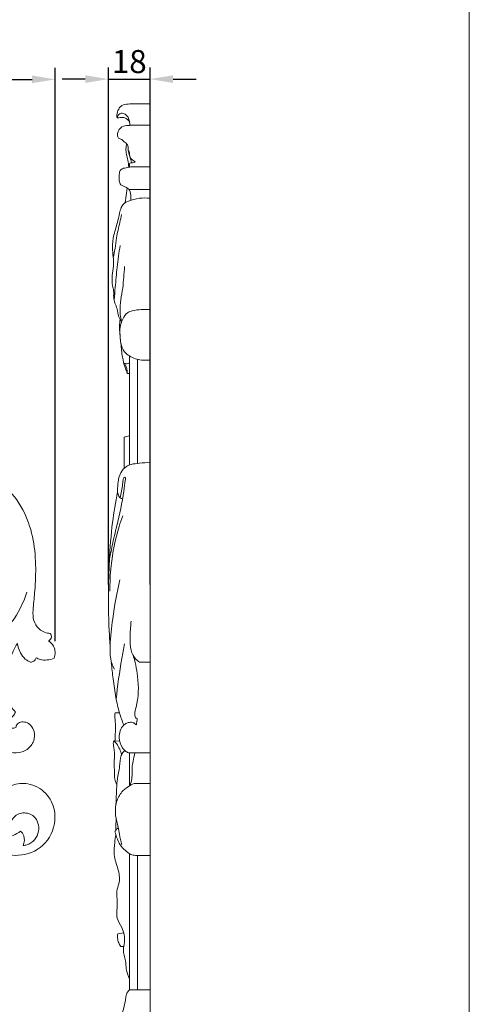
# Model space of a CAD drawing. Units: millimetres. Extents: x 0 to 1341, y 28 to 1187.
# Drawn here: x 1146 to 1341, y 260 to 687 of the extents above; entities that cross this region are included whole.
import ezdxf

# ---------------------------------------------------------------- set-up
doc = ezdxf.new("R2010")
doc.units = ezdxf.units.MM
doc.header["$MEASUREMENT"] = 0
doc.layers.get('0').update_dxf_attribs({"lineweight": 5})
doc.styles.add('Arial', font='arial.ttf')
doc.dimstyles.new('Default', dxfattribs={"dimscale": 10, "dimtxt": 1, "dimasz": 1, "dimexe": 0.5, "dimexo": 0.5, "dimgap": 0.25, "dimtad": 1, "dimtoh": 1, "dimdec": 0, "dimzin": 1, "dimdsep": 46, "dimtxsty": 'Arial', "dimcen": 0.5, "dimazin": 0, "dimtfac": 1, "dimtdec": 4, "dimtix": 1, "dimtmove": 1, "dimatfit": 3, "dimfxl": 1, "dimtolj": 1, "dimtzin": 1, "dimarcsym": 0})

# ---------------------------------------------------------------- blocks, each defined once
blk = doc.blocks.new('*D2')
at = {"color": 0, "lineweight": -2, "transparency": 16777216}
for p, q in [((1184.17, 442.41), (1184.17, 666.56)), ((1202.26, 442.41), (1202.26, 666.56)), ((1174.17, 661.56), (1164.17, 661.56)), ((1184.17, 661.56), (1202.26, 661.56)), ((1212.26, 661.56), (1222.26, 661.56))]:
    blk.add_line(p, q, dxfattribs=at)
at = {"color": 0, "transparency": 16777216}
for points in [[(1174.17, 663.23), (1174.17, 659.89), (1184.17, 661.56)], [(1212.26, 663.23), (1212.26, 659.89), (1202.26, 661.56)]]:
    blk.add_solid(points, dxfattribs=at)
at = {"layer": 'Defpoints', "color": 0, "transparency": 16777216}
for p in [(1202.26, 661.56), (1184.17, 437.41), (1202.26, 437.41)]:
    blk.add_point(p, dxfattribs=at)
at = {"color": 0, "transparency": 16777216, "insert": (1193.22, 669.16), "char_height": 10, "attachment_point": 5, "style": 'Arial'}
blk.add_mtext('\\A1;18', dxfattribs=at)
blk = doc.blocks.new('*D3')
at = {"color": 0, "lineweight": -2, "transparency": 16777216}
for p, q in [((841.08, 417.92), (841.08, 666.44)), ((1161.08, 417.93), (1161.08, 666.44)), ((851.08, 661.44), (1151.08, 661.44))]:
    blk.add_line(p, q, dxfattribs=at)
at = {"color": 0, "transparency": 16777216}
for points in [[(851.08, 663.11), (851.08, 659.77), (841.08, 661.44)], [(1151.08, 663.11), (1151.08, 659.77), (1161.08, 661.44)]]:
    blk.add_solid(points, dxfattribs=at)
at = {"layer": 'Defpoints', "color": 0, "transparency": 16777216}
for p in [(1161.08, 661.44), (841.08, 412.92), (1161.08, 412.93)]:
    blk.add_point(p, dxfattribs=at)
at = {"color": 0, "transparency": 16777216, "insert": (1001.08, 669.05), "char_height": 10, "attachment_point": 5, "style": 'Arial'}
blk.add_mtext('\\A1;320', dxfattribs=at)
blk = doc.blocks.new('N-149_320_480')
for points, knots in [([(1001.08, 171.01), (1002.35, 171.87), (1004.19, 173.51), (1006.75, 175.35), (1007.38, 177.47), (1007.33, 178.66), (1007.18, 179.31), (1007.95, 179.05), (1009.33, 178.84), (1010.68, 179.09), (1011.19, 179.25), (1011.35, 179.85), (1011.54, 181.41), (1010.91, 183.91), (1009.78, 185.46), (1009.1, 186.13), (1011.2, 185.11), (1016.07, 184.07), (1021.59, 187.64), (1022.67, 191.06), (1022.83, 192.25), (1022.35, 192.42), (1020.37, 192.99), (1016.57, 192.07), (1011.88, 193.28), (1009.32, 195.21), (1008.35, 196.23), (1009.46, 195.79), (1012.46, 195.07), (1017.51, 195.49), (1021.97, 199.04), (1022.77, 204.19), (1021.46, 208.42), (1018.81, 211.08), (1016.82, 211.67), (1016.01, 211.78), (1015.8, 212.01), (1015.46, 212.64), (1015.86, 213.84), (1017.04, 215.04), (1020.09, 216.73), (1024.21, 217.78), (1027.6, 218.19), (1028.86, 218.26), (1028.22, 217.78), (1027.07, 216.66), (1025.79, 214.66), (1025.63, 213.1), (1025.67, 212.39), (1026.05, 211.99), (1026.81, 211.53), (1027.62, 211.64), (1027.85, 211.7), (1027.59, 211.21), (1027.2, 210.08), (1027.14, 208.06), (1028.21, 206.2), (1029.36, 205.33), (1029.92, 205.04), (1031.26, 205.38), (1033.22, 206.45), (1034.18, 208.29), (1034.41, 208.9), (1034.59, 208.7), (1035.21, 208.15), (1036.38, 207.75), (1037.3, 207.84), (1037.66, 207.93), (1037.63, 209.56), (1038.12, 213.14), (1040.81, 217.75), (1046.26, 221.84), (1054.62, 228.21), (1061.59, 240.12), (1059.75, 253.27), (1054.78, 261.11), (1050.41, 264.22), (1048.67, 265.17), (1048.45, 267.84), (1048.93, 275.59), (1054.06, 285.96), (1064.79, 290.72), (1074.34, 289.54), (1082.45, 285.64), (1085.88, 281.3), (1087, 279.38), (1094.05, 283.86), (1101.1, 288.34), (1108.15, 292.82), (1107.32, 295.73), (1104.5, 307.15), (1102.35, 328.71), (1105.52, 355), (1111.62, 371.53), (1114.97, 378.49), (1114.56, 375.52), (1113.78, 368.24), (1113.25, 357.5), (1113.91, 347.27), (1116.08, 339.9), (1118.53, 335.8), (1119.97, 334.04), (1120.35, 333.62), (1121.47, 333.54), (1123.53, 333.83), (1125.18, 335.01), (1125.79, 335.61), (1126.62, 334.29), (1129.28, 330.85), (1135.57, 326.21), (1145.61, 324.02), (1156.9, 328.33), (1161.96, 338.94), (1160.15, 348.9), (1154.87, 354.4), (1148.47, 356.55), (1142.23, 355.94), (1136.91, 352.47), (1135.78, 348.94), (1135.59, 347.67), (1135, 348.07), (1133.53, 349.22), (1131.32, 351.68), (1129.19, 356.27), (1128.22, 360.07), (1127.97, 362.52), (1129.09, 361.74), (1131.49, 360.66), (1135.22, 360.06), (1138.22, 361.53), (1138.59, 363.16), (1138.64, 363.59), (1137.64, 364.27), (1135.83, 365.8), (1133.6, 368.54), (1132.18, 371.49), (1132.54, 373.51), (1132.79, 374.23), (1133.09, 374.04), (1134.32, 373.27), (1136.8, 371.58), (1140.58, 369.66), (1145.1, 369.2), (1149.39, 370.77), (1152.15, 374.36), (1152.27, 378.41), (1150.86, 381.38), (1148.56, 382.9), (1146.18, 382.99), (1144.4, 382.01), (1144.13, 380.93), (1144.11, 380.54), (1143.82, 380.4), (1142.94, 380.07), (1140.94, 380.24), (1138.7, 381.31), (1136.91, 382.82), (1136.44, 384.26), (1136.93, 385.17), (1137.93, 384.83), (1139.32, 384.36), (1141.39, 384.25), (1143.04, 385.49), (1143.62, 386.53), (1143.82, 387.18), (1142.72, 388.39), (1140.64, 391.38), (1138.9, 396.88), (1139.32, 403.41), (1141.31, 410.18), (1143.44, 414.72), (1144.72, 416.93), (1144.93, 415.51), (1145.76, 413.03), (1147.82, 410.18), (1149.57, 409.1), (1150.38, 408.74), (1151.05, 408.84), (1152.18, 409.3), (1152.71, 410.3), (1152.85, 410.69), (1153.41, 410.38), (1154.93, 409.73), (1157.68, 409.59), (1159.7, 410.1), (1160.67, 410.52), (1160.96, 411.34), (1161.25, 413.14), (1160.57, 416.01), (1159.05, 417.45), (1158.14, 418), (1158.4, 418.11), (1159.11, 418.57), (1159.73, 419.9), (1159.24, 420.88), (1158.96, 421.23), (1158.13, 421.29), (1156.01, 421.76), (1152.99, 423.89), (1151.25, 427.96), (1151.63, 433.38), (1152.44, 441.03), (1153.07, 455.37), (1149.38, 476.6), (1131.14, 493.75), (1109.69, 497.02), (1093.19, 490.61), (1087.15, 477.98), (1088.8, 471.57), (1089.75, 469.44), (1087.2, 471.05), (1080.59, 475.91), (1067.58, 489.62), (1058.94, 510.56), (1060.2, 529.07), (1062, 536.54), (1062.6, 538.56), (1060.65, 540.31), (1057.29, 543.98), (1054.72, 548.23), (1053.7, 550.32), (1054.77, 548.56), (1057.48, 545.19), (1062.98, 540.78), (1070.52, 539), (1078.58, 541.35), (1083.88, 548.2), (1083.46, 556.65), (1077.85, 561.69), (1071.35, 562.16), (1066.83, 559.46), (1066.01, 556.97), (1065.88, 556.31), (1065.44, 556.38), (1064.56, 556.65), (1063.2, 557.76), (1061.97, 560.03), (1061.08, 563.26), (1060.69, 567.18), (1061.3, 570.62), (1061.91, 572.73), (1062.18, 573.5), (1062.54, 572.46), (1063.56, 570.6), (1065.54, 568.85), (1066.88, 568.17), (1067.37, 567.98), (1067.53, 567.99), (1068.08, 568.09), (1068.84, 568.57), (1068.98, 569.22), (1068.99, 569.45), (1069.59, 569.11), (1070.81, 568.71), (1072.67, 568.84), (1073.69, 569.39), (1074.14, 569.75), (1074.16, 570.06), (1074.14, 571.43), (1073.41, 573.57), (1071.95, 574.73), (1071.29, 575.09), (1071.38, 575.1), (1071.65, 575.18), (1072.02, 575.51), (1072.21, 575.85), (1072.28, 576.05), (1072.19, 576.44), (1071.86, 577.25), (1070.66, 578.47), (1068.41, 579.29), (1066.09, 581.25), (1064.61, 584.29), (1064.23, 588.47), (1062.74, 594.4), (1058.59, 602.15), (1051.97, 607.22), (1046.02, 609.46), (1043.39, 609.96), (1042.1, 610.1), (1042.07, 610.84), (1041.87, 611.83), (1041.24, 612.79), (1040.79, 613.57), (1041.1, 614.02), (1041.8, 613.99), (1043.05, 614.23), (1045.02, 615.43), (1046.07, 618), (1045.98, 620.75), (1044.19, 622.78), (1041.94, 623.69), (1039.42, 623.57), (1038.06, 622.22), (1036.66, 621.54), (1035.61, 622.01), (1035.35, 622.99), (1035.16, 623.98), (1034.48, 624.84), (1033.91, 625.12), (1033.61, 625.21), (1032.94, 625.37), (1032.26, 625.53), (1031.59, 625.69), (1031.89, 626.33), (1032.18, 626.98), (1032.48, 627.63), (1032.5, 628.05), (1032.37, 629.07), (1031.25, 630.34), (1030.17, 630.47), (1029.43, 630.92), (1029.78, 631.44), (1030.35, 632.01), (1031.79, 632.86), (1033.05, 634.86), (1033.22, 637.77), (1031.87, 640.41), (1029.02, 641.79), (1026.06, 641.69), (1023.65, 640.26), (1022.83, 638.57), (1022.56, 637.15), (1021.51, 636.68), (1020.63, 637.16), (1020.03, 638.38), (1018.59, 639.35), (1017.29, 639.57), (1016.74, 639.56), (1015.9, 639.21), (1015.07, 638.87), (1014.23, 638.52), (1013.92, 639.16), (1013.61, 639.79), (1013.3, 640.43), (1012.7, 640.98), (1011.5, 641.63), (1009.73, 641.8), (1008.76, 641.25), (1007.99, 641.19), (1007.51, 641.56), (1007.66, 642.14), (1008.36, 643.08), (1008.95, 644.89), (1008.65, 647.39), (1007.2, 649.66), (1004.48, 650.8), (1002.52, 651.09), (1001.04, 651.04)], [-988.692038, -988.692038, -988.692038, -988.692038, -984.757141, -982.247442, -980.959356, -979.247653, -979.247653, -979.247653, -977.150485, -975.768089, -975.768089, -975.768089, -974.157492, -971.791497, -969.344327, -969.344327, -969.344327, -963.348287, -957.539138, -954.4375, -954.4375, -954.4375, -953.114108, -949.219784, -944.747521, -941.140977, -941.140977, -941.140977, -938.05596, -933.295722, -928.570082, -924.682663, -920.649649, -917.570185, -915.459473, -915.459473, -915.459473, -914.673318, -913.771885, -912.439239, -910.403909, -904.907203, -901.643046, -901.643046, -901.643046, -899.583291, -897.537349, -895.694178, -895.694178, -895.694178, -894.281265, -893.661662, -893.661662, -893.661662, -892.240097, -890.618522, -888.636365, -886.997884, -886.997884, -886.997884, -883.455995, -881.77513, -881.77513, -881.77513, -881.058166, -879.679739, -878.735365, -878.735365, -878.735365, -874.553067, -869.617125, -865.500551, -857.174747, -842.454132, -832.965848, -824.441009, -819.357087, -819.357087, -819.357087, -812.466125, -799.458787, -792.320141, -783.690589, -775.541095, -769.827043, -769.827043, -769.827043, -748.363075, -748.363075, -748.363075, -740.586849, -718.158811, -693.089991, -673.233563, -673.233563, -673.233563, -665.524979, -654.439269, -645.623958, -639.294238, -634.911041, -633.458633, -633.458633, -633.458633, -630.557171, -628.374745, -628.374745, -628.374745, -624.364125, -617.279634, -608.711394, -599.003876, -588.590783, -581.408776, -574.125928, -570.271765, -564.37449, -558.523812, -555.231309, -555.231309, -555.231309, -553.400049, -550.444439, -546.836713, -540.499836, -540.499836, -540.499836, -537.001689, -533.877822, -530.856938, -529.74366, -529.74366, -529.74366, -526.651041, -523.715615, -520.621455, -518.668828, -518.668828, -518.668828, -517.762168, -514.917287, -510.952779, -507.009252, -503.600394, -499.610183, -496.214082, -493.695204, -491.491769, -489.484338, -487.8013, -486.79381, -486.79381, -486.79381, -485.964675, -484.429635, -481.809312, -479.617407, -478.708558, -477.988376, -477.666506, -476.202555, -474.006028, -472.829203, -471.070774, -471.070774, -471.070774, -466.862243, -461.82938, -456.582582, -450.313079, -443.758997, -443.758997, -443.758997, -440.082494, -437.163886, -434.906617, -434.906617, -434.906617, -433.155457, -432.092294, -432.092294, -432.092294, -430.443588, -427.895915, -425.172053, -425.172053, -425.172053, -422.940453, -420.600108, -417.873753, -417.873753, -417.873753, -417.147138, -415.74254, -414.58609, -414.58609, -414.58609, -412.45488, -409.075973, -405.521894, -401.635397, -395.287257, -385.689763, -364.701869, -342.00881, -326.931949, -310.606493, -300.290099, -294.295229, -294.295229, -294.295229, -286.549916, -273.295558, -245.978082, -231.665732, -226.245896, -226.245896, -226.245896, -219.517003, -213.554146, -213.554146, -213.554146, -208.272712, -202.518967, -195.723189, -189.234645, -181.975189, -175.164962, -169.632319, -164.167666, -159.312983, -157.597826, -157.597826, -157.597826, -156.467552, -155.285371, -153.179046, -149.972748, -146.698597, -143.152395, -141.06596, -141.06596, -141.06596, -138.257755, -135.734109, -134.404217, -134.404217, -134.404217, -133.982692, -132.960217, -132.357458, -132.357458, -132.357458, -130.57465, -129.167104, -127.691318, -127.691318, -127.691318, -126.876895, -124.180937, -122.246916, -122.246916, -122.246916, -121.993983, -121.545531, -121.012164, -121.012164, -121.012164, -119.979844, -118.814546, -116.727155, -113.939147, -111.209999, -108.298716, -103.19589, -95.578931, -86.138468, -82.602422, -79.283412, -79.283412, -79.283412, -77.934729, -76.79946, -76.216702, -75.852025, -75.682883, -74.472583, -72.594658, -70.055765, -67.682987, -65.955144, -63.409127, -61.621954, -59.88948, -58.582768, -57.938793, -57.249747, -56.137654, -55.330298, -54.535442, -54.535442, -54.535442, -52.756043, -52.756043, -52.756043, -50.927987, -50.927987, -50.927987, -49.833727, -48.356455, -47.093613, -46.822183, -46.532141, -45.779623, -44.577629, -42.386449, -39.98228, -37.358244, -35.330261, -32.169276, -30.137487, -28.483074, -27.424116, -26.641655, -25.947194, -25.090972, -23.208446, -21.773285, -21.773285, -21.773285, -19.450798, -19.450798, -19.450798, -17.633629, -17.633629, -17.633629, -15.54384, -14.245264, -13.298103, -12.741091, -12.339588, -11.973998, -11.367528, -9.282301, -7.341139, -5.024213, -2.751689, 0, 0, 0, 0]), ([(1104.22, 407.24), (1106.55, 407.44), (1112.07, 408.16), (1122.31, 409.15), (1132.97, 416.08), (1143.05, 425.85), (1147.34, 434.51), (1148.87, 439.16)], [0, 0, 0, 0, 5.995384, 14.365916, 26.049277, 37.671387, 50.269389, 50.269389, 50.269389, 50.269389]), ([(1147.24, 329.34), (1147.76, 329.36), (1150.92, 329.73), (1155.1, 334.94), (1153, 342.25), (1147.14, 344.1), (1142.23, 341.63), (1141.42, 338.12), (1141.44, 336.48)], [0, 0, 0, 0, 1.34679, 8.079209, 13.705004, 18.029038, 22.12275, 26.342807, 26.342807, 26.342807, 26.342807]), ([(1126.67, 339.27), (1127.65, 337.96), (1130.49, 335.11), (1136.28, 332.76), (1142.19, 332.97), (1145.09, 334.73), (1146.03, 335.48)], [0, 0, 0, 0, 4.189877, 10.155869, 15.581252, 18.66997, 18.66997, 18.66997, 18.66997]), ([(1146.03, 335.48), (1146.63, 334.95), (1148.08, 333.14), (1147.77, 330.64), (1147.24, 329.34)], [0, 0, 0, 0, 2.067796, 5.666916, 5.666916, 5.666916, 5.666916])]:
    blk.add_open_spline(points, degree=3, knots=knots)

msp = doc.modelspace()

# ---------------------------------------------------------------- linework, layer by layer
for p, q in [((1202.26, 171.33), (1202.26, 650.86)), ((1193.39, 628.49), (1192.81, 630.64)), ((1191.49, 607.93), (1192.37, 614.33)), ((1193.12, 613.76), (1202.26, 613.76)), ((1198.45, 561.66), (1202.26, 561.66)), ((1193.37, 494.3), (1193.37, 541.27)), ((1196.85, 494.93), (1196.85, 540.14)), ((1198.57, 539.69), (1202.26, 539.69)), ((1192.37, 533.98), (1193.37, 533.98)), ((1190.96, 506.34), (1193.37, 506.88)), ((1191.02, 492.82), (1190.96, 506.34)), ((1197.67, 408.84), (1202.26, 408.84)), ((1186.54, 374.62), (1189.11, 374.52)), ((1193.37, 369.42), (1202.26, 369.42)), ((1193.37, 355.22), (1193.37, 369.42)), ((1195.38, 356.22), (1202.26, 356.22)), ((1193.37, 266.72), (1193.37, 325.69)), ((1195.93, 325.02), (1202.26, 325.02)), ((1196.85, 266.72), (1196.85, 325.03)), ((1188.27, 291.02), (1190.81, 291.42)), ((1190.83, 285.56), (1189.56, 285.53)), ((1193.37, 266.72), (1202.26, 266.72))]:
    msp.add_line(p, q)
msp.add_lwpolyline([(0, 29.55), (1340.73, 29.55), (1340.73, 1186.62), (0, 1186.62)], close=True)
for points, knots in [([(1188.1, 644.74), (1188.02, 644.82), (1187.88, 645.04), (1187.84, 646.15), (1188.16, 648.05), (1189.85, 650.51), (1192.91, 650.75), (1195.9, 650.89), (1199.11, 650.85), (1201.23, 650.86), (1202.26, 650.86)], [0, 0, 0, 0, 0.303362, 0.635513, 2.80778, 5.256042, 7.592835, 10.372007, 13.217259, 15.926932, 15.926932, 15.926932, 15.926932]), ([(1193.46, 641.51), (1193.53, 642.51), (1193.22, 644.34), (1191.8, 646.46), (1189.9, 646.96), (1188.45, 646.23), (1188.13, 645.26), (1188.1, 644.74)], [0, 0, 0, 0, 2.562143, 4.622728, 6.233315, 7.211029, 8.571388, 8.571388, 8.571388, 8.571388]), ([(1188.1, 644.74), (1188.49, 644.8), (1189.55, 644.89), (1191.67, 645.15), (1192.95, 643.71), (1193.41, 642.86)], [0, 0, 0, 0, 1.03081, 2.803583, 5.288152, 5.288152, 5.288152, 5.288152]), ([(1196, 625.73), (1195.14, 626), (1193.73, 626.93), (1193.26, 628.7), (1193.47, 629.85), (1192.54, 630.62), (1192.82, 631.88), (1192.48, 633.43), (1191, 634.29), (1189.95, 635.62), (1188.62, 635.78), (1188.11, 636.79), (1188.11, 638.68), (1189.65, 641.26), (1192.52, 641.49), (1195.47, 641.58), (1198.65, 641.58), (1201.16, 641.59), (1202.26, 641.58)], [0, 0, 0, 0, 2.347254, 3.926949, 4.467213, 5.158202, 6.669702, 7.412224, 9.11064, 10.779627, 11.686189, 12.26009, 13.515025, 16.462338, 18.899533, 20.574447, 24.279101, 27.158966, 27.158966, 27.158966, 27.158966]), ([(1193.06, 623.37), (1192.93, 624.37), (1192.65, 626.27), (1192.04, 628.85), (1191.72, 630.91), (1191.89, 632.4), (1192.11, 633.11), (1192.23, 633.41)], [0, 0, 0, 0, 2.599879, 4.916205, 6.830069, 7.909142, 8.73882, 8.73882, 8.73882, 8.73882]), ([(1194.31, 625.31), (1194.24, 625.49), (1194.09, 625.92), (1193.9, 626.62), (1193.46, 627.43), (1193.39, 628.1), (1193.39, 628.49)], [0, 0, 0, 0, 0.503647, 1.164961, 1.862404, 2.854603, 2.854603, 2.854603, 2.854603]), ([(1193.93, 609), (1193.99, 609.76), (1193.87, 611.37), (1193.47, 614.01), (1191.16, 614.93), (1189.06, 615.81), (1188.76, 618.38), (1188.77, 620.35), (1189.42, 622.52), (1191.42, 623.08), (1193.24, 623.44), (1196.95, 623.59), (1199.86, 623.63), (1202.26, 623.51)], [0, 0, 0, 0, 1.958842, 4.29382, 6.054737, 8.11965, 9.692837, 12.157249, 13.419114, 15.066834, 17.048366, 18.409438, 24.694697, 24.694697, 24.694697, 24.694697]), ([(1193.37, 623.41), (1193.27, 623.78), (1193.27, 624.33), (1193.47, 625.38), (1194.81, 625.21), (1195.54, 625.58), (1196, 625.73)], [0, 0, 0, 0, 0.988576, 1.457709, 2.452572, 3.71462, 3.71462, 3.71462, 3.71462]), ([(1189.91, 556.36), (1189.43, 557.02), (1188.36, 558.75), (1188.17, 561.72), (1186.97, 564.39), (1186.29, 567.04), (1186.67, 569.61), (1185.71, 572.69), (1185.71, 576.33), (1186.57, 580.47), (1186.29, 584.48), (1185.69, 588.97), (1186.43, 594.32), (1188.27, 599.56), (1189.1, 603.99), (1190.22, 607.39), (1193.58, 609), (1197.5, 610.1), (1200.74, 610.09), (1202.26, 609.9)], [0, 0, 0, 0, 2.112656, 5.126724, 7.432571, 9.622919, 12.079428, 13.937705, 17.815903, 21.274333, 24.769936, 28.052477, 32.919629, 38.458585, 42.249999, 44.690922, 47.161163, 51.416892, 55.441582, 55.441582, 55.441582, 55.441582]), ([(1186.28, 584.09), (1186.57, 585.43), (1187.16, 588.3), (1187.67, 593.49), (1188.95, 598.32), (1189.63, 601.68), (1189.88, 602.8)], [0, 0, 0, 0, 3.527572, 7.529663, 13.381153, 16.342515, 16.342515, 16.342515, 16.342515]), ([(1186.63, 565.85), (1186.82, 567.68), (1187.3, 572.39), (1187.9, 580.29), (1188.76, 586.32), (1189.28, 589.47)], [0, 0, 0, 0, 4.7395, 12.155307, 20.368856, 20.368856, 20.368856, 20.368856]), ([(1189.91, 556.36), (1189.58, 557.81), (1188.76, 562.71), (1190.64, 570.69), (1190.96, 577.22), (1191.21, 580.35)], [0, 0, 0, 0, 3.840602, 12.629702, 20.677649, 20.677649, 20.677649, 20.677649]), ([(1198.57, 539.69), (1196.75, 539.91), (1194.03, 540.88), (1190.72, 543.46), (1189.46, 546.74), (1189.25, 550.34), (1189, 553.97), (1190.25, 557.44), (1191.96, 560.36), (1195.14, 561.24), (1197.13, 561.63), (1198.45, 561.66)], [0, 0, 0, 0, 4.798522, 7.281843, 10.698575, 13.365068, 16.615242, 19.869048, 22.841233, 24.742103, 28.19047, 28.19047, 28.19047, 28.19047]), ([(1192.37, 533.98), (1192.02, 534.84), (1191.19, 537.12), (1190.07, 541.42), (1189.69, 546.54), (1189.05, 551.59), (1188.95, 555.08), (1189.22, 556.91), (1189.28, 557.27)], [0, 0, 0, 0, 2.387342, 6.24558, 11.379528, 15.546005, 19.355449, 20.286404, 20.286404, 20.286404, 20.286404]), ([(1191.14, 538.35), (1191.41, 538.24), (1192.17, 538.03), (1192.96, 538.26), (1193.37, 538.5)], [0, 0, 0, 0, 0.764051, 2.001426, 2.001426, 2.001426, 2.001426]), ([(1192.37, 533.98), (1192.38, 534.35), (1192.31, 535.88), (1191.75, 537.38), (1191.14, 538.35)], [0, 0, 0, 0, 0.951682, 3.928237, 3.928237, 3.928237, 3.928237]), ([(1189.24, 479.99), (1188.9, 480.47), (1188.48, 481.29), (1188.01, 482.77), (1188.26, 484.57), (1188.27, 487.41), (1189.3, 490.79), (1191.47, 493.6), (1194.52, 494.77), (1198, 494.99), (1200.73, 495.38), (1202.26, 495.53)], [0, 0, 0, 0, 1.525768, 2.33861, 3.974754, 6.085557, 9.648804, 12.896599, 14.812863, 17.962298, 22.000396, 22.000396, 22.000396, 22.000396]), ([(1189.24, 479.99), (1189.49, 480.96), (1189.94, 482.98), (1190.32, 485.56), (1190.46, 487.4), (1190.65, 488.4), (1191.01, 488.84), (1191.61, 489.05), (1191.58, 488.25), (1191.36, 486.48), (1190.41, 479.23), (1188.46, 470.06), (1185.85, 459.98), (1184.95, 454.83), (1184.6, 452.56)], [0, 0, 0, 0, 2.590592, 5.317077, 6.66279, 7.391626, 7.8283, 8.191589, 8.606265, 9.332088, 13.32529, 26.502395, 34.061842, 39.957979, 39.957979, 39.957979, 39.957979]), ([(1184.94, 415.97), (1184.73, 418.66), (1183.97, 430.92), (1184.19, 448.77), (1185.63, 468.28), (1187.28, 478.12), (1188.15, 482.47)], [0, 0, 0, 0, 6.951983, 31.564461, 45.782162, 57.191117, 57.191117, 57.191117, 57.191117]), ([(1189.24, 479.99), (1189.39, 479.91), (1189.72, 479.76), (1190.06, 479.65), (1190.26, 479.6)], [0, 0, 0, 0, 0.4318928, 0.9488006, 0.9488006, 0.9488006, 0.9488006]), ([(1184.84, 439.54), (1184.8, 443.19), (1185.25, 452.68), (1187.42, 463.68), (1189.87, 470.74), (1190.46, 472.28)], [0, 0, 0, 0, 9.385488, 24.370614, 28.613063, 28.613063, 28.613063, 28.613063]), ([(1186.84, 405.74), (1186.08, 407.15), (1184.78, 410.46), (1184.92, 417.97), (1186.14, 429.39), (1187.85, 438.93), (1189.17, 444.49)], [0, 0, 0, 0, 4.125484, 8.932423, 19.065872, 33.753471, 33.753471, 33.753471, 33.753471]), ([(1197.67, 408.84), (1196.59, 409.56), (1194.3, 411.72), (1193.44, 417.33), (1193.66, 422.29), (1193.95, 425.61), (1194.04, 426.5)], [0, 0, 0, 0, 3.36409, 7.721883, 13.93557, 16.256229, 16.256229, 16.256229, 16.256229]), ([(1187.57, 392.67), (1188.17, 398.58), (1189.27, 406.63), (1190.76, 414.61), (1191.19, 416.75)], [0, 0, 0, 0, 15.266727, 20.873477, 20.873477, 20.873477, 20.873477]), ([(1196.69, 384.36), (1196.53, 384.38), (1195.8, 384.6), (1195.37, 386.76), (1197.33, 392.35), (1197.4, 401.58), (1195.79, 409.12), (1194.75, 412.21)], [0, 0, 0, 0, 0.411571, 1.888493, 4.647856, 16.122891, 24.511787, 24.511787, 24.511787, 24.511787]), ([(1190.83, 381.52), (1190.14, 383.27), (1188.78, 387.2), (1187.2, 393.93), (1186.29, 401.21), (1185.66, 406.21), (1185.41, 408.51)], [0, 0, 0, 0, 4.83544, 10.704111, 17.730623, 23.679059, 23.679059, 23.679059, 23.679059]), ([(1187.01, 374.6), (1187.07, 375.54), (1187.18, 378.37), (1187.39, 382.38), (1186.88, 385.22), (1187.04, 386.88), (1188.02, 386.85), (1188.58, 386.91), (1188.99, 386.85)], [0, 0, 0, 0, 2.402242, 7.331133, 9.920117, 10.435016, 10.954344, 12.05508, 12.05508, 12.05508, 12.05508]), ([(1196.31, 381.59), (1196.39, 382.08), (1196.52, 383.01), (1196.64, 383.93), (1196.69, 384.36)], [0, 0, 0, 0, 1.288406, 2.393578, 2.393578, 2.393578, 2.393578]), ([(1193.37, 369.42), (1192.8, 369.55), (1191.56, 370.05), (1189.78, 372.31), (1188.58, 375.5), (1189.14, 378.98), (1190.35, 381.3), (1191.99, 382.41), (1192.98, 382.62), (1193.37, 382.66)], [0, 0, 0, 0, 1.514537, 3.36228, 7.284828, 9.87225, 12.229918, 13.817489, 14.835794, 14.835794, 14.835794, 14.835794]), ([(1193.37, 382.66), (1193.88, 382.75), (1194.87, 382.72), (1195.75, 382.05), (1196.19, 381.7), (1196.31, 381.59)], [0, 0, 0, 0, 1.368114, 2.388466, 2.819695, 2.819695, 2.819695, 2.819695]), ([(1187.86, 355.86), (1187.46, 356.55), (1186.58, 358.42), (1186.89, 360.93), (1186.65, 363.95), (1186.79, 367.36), (1186.91, 371.07), (1186.14, 373.64), (1186.49, 374.51), (1186.54, 374.62)], [0, 0, 0, 0, 2.067992, 5.17254, 6.29308, 9.853593, 13.883748, 15.966217, 16.274785, 16.274785, 16.274785, 16.274785]), ([(1186.54, 374.62), (1186.95, 374.28), (1188.02, 373.23), (1189.07, 371.13), (1189.7, 369.48), (1189.92, 368.69)], [0, 0, 0, 0, 1.409641, 3.840757, 5.955963, 5.955963, 5.955963, 5.955963]), ([(1187.47, 347.03), (1187.52, 348.59), (1187.72, 352.24), (1187.83, 357.83), (1189.24, 363.25), (1189.26, 367.43), (1190.4, 369.77), (1191.16, 370.34), (1191.39, 370.48)], [0, 0, 0, 0, 4.009613, 9.405595, 14.284637, 18.328582, 20.013999, 20.730821, 20.730821, 20.730821, 20.730821]), ([(1193.66, 355.39), (1194.16, 357.25), (1194.66, 359.85), (1194.37, 363.38), (1195.01, 366.14), (1195.37, 368.24), (1195.63, 369.42)], [0, 0, 0, 0, 4.962864, 6.681461, 9.051945, 12.168943, 12.168943, 12.168943, 12.168943]), ([(1190.02, 329.64), (1189.6, 331.16), (1188.96, 333.67), (1188.41, 337.96), (1186.93, 342.48), (1187.32, 347.98), (1189.54, 352.38), (1192.52, 354.81), (1194.44, 355.84), (1195.38, 356.22)], [0, 0, 0, 0, 4.052001, 6.660403, 11.095859, 16.18832, 20.38518, 23.394098, 26.036507, 26.036507, 26.036507, 26.036507]), ([(1187.38, 335.9), (1187.35, 336.75), (1187.37, 338.36), (1187.52, 339.96), (1187.62, 340.7)], [0, 0, 0, 0, 2.194915, 4.120761, 4.120761, 4.120761, 4.120761]), ([(1193.37, 271.41), (1192.71, 272.83), (1191.75, 275.44), (1191.86, 279.83), (1190.24, 283.53), (1191.58, 288.35), (1190.63, 293.26), (1187.26, 298.06), (1188.43, 304), (1187.39, 309.27), (1189.37, 314.2), (1188.45, 319.45), (1186.29, 324.86), (1186.91, 330.01), (1187.18, 332.87), (1187.34, 334.03)], [0, 0, 0, 0, 4.048636, 6.978292, 11.193161, 13.86813, 19.495895, 23.454254, 28.389624, 34.151589, 36.917272, 41.702452, 47.327906, 51.732652, 54.74232, 54.74232, 54.74232, 54.74232]), ([(1187.04, 335.25), (1187.22, 335.67), (1187.62, 336.32), (1188.17, 336.82), (1188.41, 337)], [0, 0, 0, 0, 1.161393, 1.929691, 1.929691, 1.929691, 1.929691]), ([(1195.93, 325.02), (1195.25, 325.06), (1193.54, 325.38), (1191.37, 327.19), (1189.08, 329.58), (1187.86, 332.5), (1187.24, 334.45), (1187.04, 335.25)], [0, 0, 0, 0, 1.767756, 4.427035, 7.138131, 10.299295, 12.424286, 12.424286, 12.424286, 12.424286]), ([(1189.56, 285.53), (1189.2, 286.01), (1188.53, 287.16), (1188.05, 289.07), (1188.15, 290.42), (1188.27, 291.02)], [0, 0, 0, 0, 1.557797, 3.394121, 4.973786, 4.973786, 4.973786, 4.973786]), ([(1186.89, 245.8), (1187.66, 248.23), (1189.28, 254.17), (1191.52, 260.39), (1191.97, 265.22), (1192.76, 266.23), (1193.37, 266.72)], [0, 0, 0, 0, 6.545612, 15.87469, 16.8859, 18.911101, 18.911101, 18.911101, 18.911101])]:
    msp.add_open_spline(points, degree=3, knots=knots)

# ---------------------------------------------------------------- block references
msp.add_blockref('N-149_320_480', (0, 0))

# ---------------------------------------------------------------- dimensions: what is measured, and where the dimension line sits
for base, p1, p2, picture, middle in [((1161.08, 661.44), (841.08, 412.92), (1161.08, 412.93), '*D3', (1001.08, 669.05)), ((1202.26, 661.56), (1184.17, 437.41), (1202.26, 437.41), '*D2', (1193.22, 669.16))]:
    dim = msp.add_linear_dim(base=base, p1=p1, p2=p2, dimstyle='Default')
    dim.commit()
    dim.dimension.update_dxf_attribs({"geometry": picture, "text_midpoint": middle})

doc.saveas('drawing.dxf')
